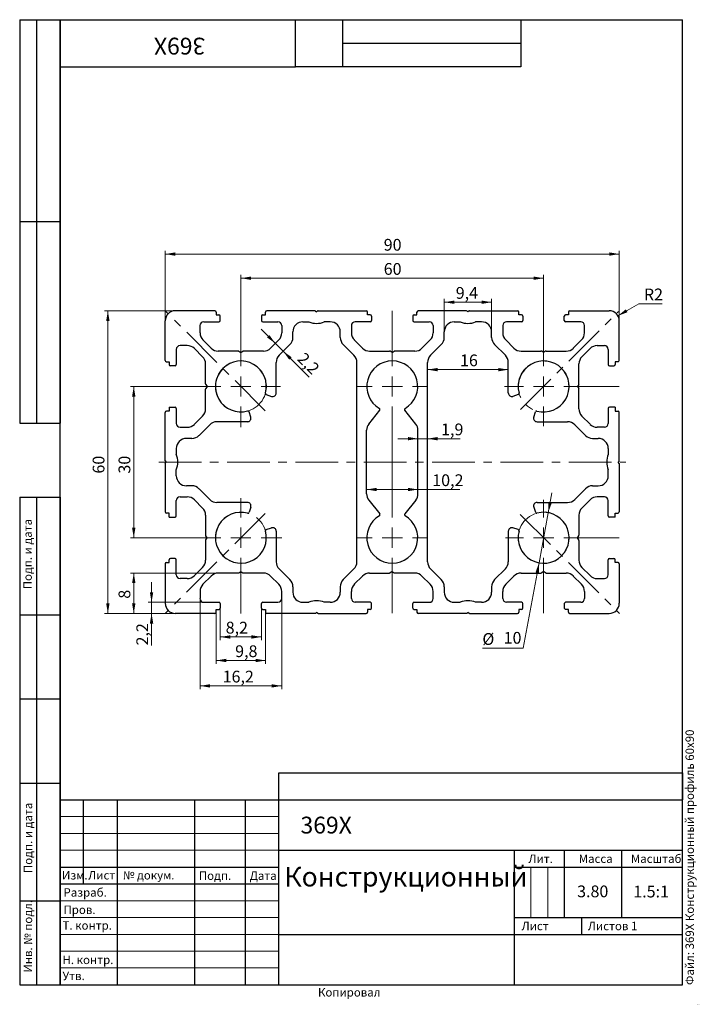
# Model space of a CAD drawing. Units: millimetres. Extents: x 8 to 210, y -1 to 292.
import ezdxf

# ---------------------------------------------------------------- set-up
doc = ezdxf.new("R2010")
doc.units = ezdxf.units.MM
doc.linetypes.add('CENTERX2', pattern=[20.32, 12.7, -2.54, 2.54, -2.54])
doc.styles.add('SLDTEXTSTYLE0', font='TXT', dxfattribs={"width": 0.7, "bigfont": 'bigfont'})
doc.styles.add('SLDTEXTSTYLE1', font='TXT', dxfattribs={"width": 0.7})
doc.dimstyles.new('SLDDIMSTYLE0', dxfattribs={"dimtxt": 3.5, "dimasz": 3, "dimexe": 0, "dimexo": 0.0625, "dimgap": 0.875, "dimtad": 0, "dimtih": 1, "dimtoh": 1, "dimdec": 0, "dimlfac": 0.666667, "dimrnd": 1e-09, "dimzin": 12, "dimdsep": 46, "dimtxsty": 'SLDTEXTSTYLE1', "dimsah": 1, "dimcen": 0, "dimadec": 0, "dimazin": 3, "dimtfac": 1, "dimtdec": 1, "dimtmove": 0, "dimatfit": 3, "dimfxl": 0, "dimfrac": 2, "dimtolj": 1, "dimtzin": 12, "dimarcsym": 0})
doc.dimstyles.new('SLDDIMSTYLE1', dxfattribs={"dimtxt": 3.5, "dimasz": 3, "dimexe": 0, "dimexo": 0.0625, "dimgap": 0.875, "dimtad": 2, "dimdec": 1, "dimlfac": 0.666667, "dimrnd": 1e-09, "dimzin": 12, "dimdsep": 46, "dimtxsty": 'SLDTEXTSTYLE1', "dimsah": 1, "dimcen": 0.09, "dimadec": 0, "dimazin": 3, "dimtfac": 1, "dimtdec": 1, "dimtofl": 0, "dimtmove": 0, "dimatfit": 3, "dimfxl": 0, "dimfrac": 2, "dimtolj": 1, "dimtzin": 12, "dimarcsym": 0})
doc.dimstyles.new('SLDDIMSTYLE2', dxfattribs={"dimtxt": 3.5, "dimasz": 3, "dimexe": 0, "dimexo": 0.0625, "dimgap": 0.875, "dimtad": 2, "dimdec": 1, "dimlfac": 0.666667, "dimrnd": 1e-09, "dimzin": 12, "dimdsep": 46, "dimtxsty": 'SLDTEXTSTYLE1', "dimsah": 1, "dimcen": 0.09, "dimadec": 0, "dimazin": 3, "dimtfac": 1, "dimtdec": 1, "dimtmove": 0, "dimatfit": 0, "dimfxl": 0, "dimfrac": 2, "dimtolj": 1, "dimtzin": 12, "dimarcsym": 0})
doc.dimstyles.new('SLDDIMSTYLE3', dxfattribs={"dimtxt": 3.5, "dimasz": 3, "dimexe": 0, "dimexo": 0.0625, "dimgap": 0.875, "dimtad": 0, "dimtih": 1, "dimtoh": 1, "dimdec": 1, "dimlfac": 0.666667, "dimrnd": 1e-09, "dimzin": 12, "dimdsep": 46, "dimtxsty": 'SLDTEXTSTYLE1', "dimsah": 1, "dimcen": 0, "dimadec": 0, "dimazin": 3, "dimtfac": 1, "dimtdec": 1, "dimtofl": 0, "dimtmove": 0, "dimatfit": 3, "dimfxl": 0, "dimfrac": 2, "dimtolj": 1, "dimtzin": 12, "dimarcsym": 0})

# ---------------------------------------------------------------- blocks, each defined once
blk = doc.blocks.new('SW_NOTE_0')
at = {"color": 0, "linetype": 'Continuous', "lineweight": 0, "insert": (32.47, 7.48), "char_height": 5.8208, "attachment_point": 2, "style": 'SLDTEXTSTYLE0'}
blk.add_mtext('Конструкционный', dxfattribs=at)
blk = doc.blocks.new('_D')
at = {"color": 7, "linetype": 'Continuous', "lineweight": 0}
for p, q in [((165.12, 145.39), (166.21, 151.29)), ((165.12, 145.39), (162.39, 130.49)), ((162.39, 130.49), (157.72, 105.07)), ((157.72, 105.07), (145.55, 105.07))]:
    blk.add_line(p, q, dxfattribs=at)
at = {"color": 7, "linetype": 'Continuous', "lineweight": 18}
for points in [[(165.12, 145.39), (166.16, 148.25), (165.17, 148.43)], [(162.39, 130.49), (161.35, 127.63), (162.34, 127.45)]]:
    blk.add_solid(points, dxfattribs=at)
at = {"color": 7, "linetype": 'Continuous', "lineweight": 18, "char_height": 3.5, "attachment_point": 1, "style": 'SLDTEXTSTYLE1'}
for s, insert in [('%%c', (145.55, 109.58)), ('10', (151.87, 109.93))]:
    blk.add_mtext(s, dxfattribs=dict(at, insert=insert))
blk = doc.blocks.new('_D_1')
at = {"color": 7, "linetype": 'Continuous', "lineweight": 0}
for p, q in [((51.26, 202.44), (51.26, 223.3)), ((186.26, 202.44), (186.26, 223.3)), ((51.26, 222.3), (186.26, 222.3))]:
    blk.add_line(p, q, dxfattribs=at)
at = {"color": 7, "linetype": 'Continuous', "lineweight": 18}
for points in [[(51.26, 222.3), (54.26, 221.8), (54.26, 222.8)], [(186.26, 222.3), (183.26, 222.8), (183.26, 221.8)]]:
    blk.add_solid(points, dxfattribs=at)
at = {"color": 7, "linetype": 'Continuous', "lineweight": 18, "insert": (116.22, 226.81), "char_height": 3.5, "attachment_point": 1, "style": 'SLDTEXTSTYLE1'}
blk.add_mtext('90', dxfattribs=at)
blk = doc.blocks.new('_D_2')
at = {"color": 7, "linetype": 'Continuous', "lineweight": 0}
for p, q in [((54.26, 205.44), (33.21, 205.44)), ((34.21, 205.44), (34.21, 115.44)), ((54.26, 115.44), (33.21, 115.44))]:
    blk.add_line(p, q, dxfattribs=at)
at = {"color": 7, "linetype": 'Continuous', "lineweight": 18}
for points in [[(34.21, 205.44), (33.71, 202.44), (34.71, 202.44)], [(34.21, 115.44), (34.71, 118.44), (33.71, 118.44)]]:
    blk.add_solid(points, dxfattribs=at)
at = {"color": 7, "linetype": 'Continuous', "lineweight": 18, "insert": (29.7, 157.02), "char_height": 3.5, "attachment_point": 1, "rotation": 90, "style": 'SLDTEXTSTYLE1'}
blk.add_mtext('60', dxfattribs=at)
blk = doc.blocks.new('_D_3')
at = {"color": 7, "linetype": 'Continuous', "lineweight": 0}
for p, q in [((126.41, 167.4), (120.41, 167.4)), ((126.41, 167.4), (129.26, 167.4)), ((129.26, 167.4), (138.9, 167.4))]:
    blk.add_line(p, q, dxfattribs=at)
at = {"color": 7, "linetype": 'Continuous', "lineweight": 18}
for points in [[(126.41, 167.4), (123.41, 167.9), (123.41, 166.9)], [(129.26, 167.4), (132.26, 166.9), (132.26, 167.9)]]:
    blk.add_solid(points, dxfattribs=at)
at = {"color": 7, "linetype": 'Continuous', "lineweight": 18, "insert": (133.28, 171.91), "char_height": 3.5, "attachment_point": 1, "style": 'SLDTEXTSTYLE1'}
blk.add_mtext('1,9', dxfattribs=at)
blk = doc.blocks.new('_D_4')
at = {"color": 7, "linetype": 'Continuous', "lineweight": 0}
for p, q in [((134.21, 199.14), (134.21, 208.98)), ((134.21, 207.98), (148.31, 207.98)), ((148.31, 199.14), (148.31, 208.98))]:
    blk.add_line(p, q, dxfattribs=at)
at = {"color": 7, "linetype": 'Continuous', "lineweight": 18}
for points in [[(134.21, 207.98), (137.21, 207.48), (137.21, 208.48)], [(148.31, 207.98), (145.31, 208.48), (145.31, 207.48)]]:
    blk.add_solid(points, dxfattribs=at)
at = {"color": 7, "linetype": 'Continuous', "lineweight": 18, "insert": (137.63, 212.49), "char_height": 3.5, "attachment_point": 1, "style": 'SLDTEXTSTYLE1'}
blk.add_mtext('9,4', dxfattribs=at)
blk = doc.blocks.new('_D_5')
at = {"color": 7, "linetype": 'Continuous', "lineweight": 0}
for p, q in [((67.04, 127.44), (40.91, 127.44)), ((41.91, 115.44), (41.91, 127.44)), ((54.26, 115.44), (40.91, 115.44))]:
    blk.add_line(p, q, dxfattribs=at)
at = {"color": 7, "linetype": 'Continuous', "lineweight": 18}
for points in [[(41.91, 127.44), (41.41, 124.44), (42.41, 124.44)], [(41.91, 115.44), (42.41, 118.44), (41.41, 118.44)]]:
    blk.add_solid(points, dxfattribs=at)
at = {"color": 7, "linetype": 'Continuous', "lineweight": 18, "insert": (37.39, 119.82), "char_height": 3.5, "attachment_point": 1, "rotation": 90, "style": 'SLDTEXTSTYLE1'}
blk.add_mtext('8', dxfattribs=at)
blk = doc.blocks.new('_D_6')
at = {"color": 7, "linetype": 'Continuous', "lineweight": 0}
for p, q in [((47.2, 118.74), (47.2, 124.74)), ((62.73, 118.74), (46.2, 118.74)), ((47.2, 115.44), (47.2, 118.74)), ((54.26, 115.44), (46.2, 115.44)), ((47.2, 115.44), (47.2, 105.91))]:
    blk.add_line(p, q, dxfattribs=at)
at = {"color": 7, "linetype": 'Continuous', "lineweight": 18}
for points in [[(47.2, 118.74), (47.7, 121.74), (46.7, 121.74)], [(47.2, 115.44), (46.7, 112.44), (47.7, 112.44)]]:
    blk.add_solid(points, dxfattribs=at)
at = {"color": 7, "linetype": 'Continuous', "lineweight": 18, "insert": (42.69, 105.91), "char_height": 3.5, "attachment_point": 1, "rotation": 90, "style": 'SLDTEXTSTYLE1'}
blk.add_mtext('2,2', dxfattribs=at)
blk = doc.blocks.new('_D_7')
at = {"color": 7, "linetype": 'Continuous', "lineweight": 0}
for p, q in [((61.61, 119.87), (61.61, 92.89)), ((85.91, 119.87), (85.91, 92.89)), ((61.61, 93.89), (85.91, 93.89))]:
    blk.add_line(p, q, dxfattribs=at)
at = {"color": 7, "linetype": 'Continuous', "lineweight": 18}
for points in [[(61.61, 93.89), (64.61, 93.39), (64.61, 94.39)], [(85.91, 93.89), (82.91, 94.39), (82.91, 93.39)]]:
    blk.add_solid(points, dxfattribs=at)
at = {"color": 7, "linetype": 'Continuous', "lineweight": 18, "insert": (68.34, 98.4), "char_height": 3.5, "attachment_point": 1, "style": 'SLDTEXTSTYLE1'}
blk.add_mtext('16,2', dxfattribs=at)
blk = doc.blocks.new('_D_8')
at = {"color": 7, "linetype": 'Continuous', "lineweight": 0}
for p, q in [((66.41, 115.82), (66.41, 100.44)), ((81.11, 115.82), (81.11, 100.44)), ((66.41, 101.44), (81.11, 101.44))]:
    blk.add_line(p, q, dxfattribs=at)
at = {"color": 7, "linetype": 'Continuous', "lineweight": 18}
for points in [[(66.41, 101.44), (69.41, 100.94), (69.41, 101.94)], [(81.11, 101.44), (78.11, 101.94), (78.11, 100.94)]]:
    blk.add_solid(points, dxfattribs=at)
at = {"color": 7, "linetype": 'Continuous', "lineweight": 18, "insert": (72.05, 105.95), "char_height": 3.5, "attachment_point": 1, "style": 'SLDTEXTSTYLE1'}
blk.add_mtext('9,8', dxfattribs=at)
blk = doc.blocks.new('_D_9')
at = {"color": 7, "linetype": 'Continuous', "lineweight": 0}
for p, q in [((67.61, 117.02), (67.61, 107.44)), ((79.91, 117.02), (79.91, 107.44)), ((67.61, 108.44), (79.91, 108.44))]:
    blk.add_line(p, q, dxfattribs=at)
at = {"color": 7, "linetype": 'Continuous', "lineweight": 18}
for points in [[(67.61, 108.44), (70.61, 107.94), (70.61, 108.94)], [(79.91, 108.44), (76.91, 108.94), (76.91, 107.94)]]:
    blk.add_solid(points, dxfattribs=at)
at = {"color": 7, "linetype": 'Continuous', "lineweight": 18, "insert": (69.24, 112.95), "char_height": 3.5, "attachment_point": 1, "style": 'SLDTEXTSTYLE1'}
blk.add_mtext('8,2', dxfattribs=at)
blk = doc.blocks.new('_D_10')
at = {"color": 7, "linetype": 'Continuous', "lineweight": 0}
for p, q in [((84.01, 195.74), (79.76, 199.98)), ((84.01, 195.74), (86.34, 193.4)), ((86.34, 193.4), (94.06, 185.69))]:
    blk.add_line(p, q, dxfattribs=at)
at = {"color": 7, "linetype": 'Continuous', "lineweight": 18}
for points in [[(84.01, 195.74), (82.24, 198.21), (81.53, 197.51)], [(86.34, 193.4), (88.11, 190.93), (88.82, 191.64)]]:
    blk.add_solid(points, dxfattribs=at)
at = {"color": 7, "linetype": 'Continuous', "lineweight": 18, "insert": (92.76, 193.36), "char_height": 3.5, "attachment_point": 1, "rotation": 315, "style": 'SLDTEXTSTYLE1'}
blk.add_mtext('2,2', dxfattribs=at)
blk = doc.blocks.new('_D_11')
at = {"color": 7, "linetype": 'Continuous', "lineweight": 0}
for p, q in [((185.85, 203.94), (192.07, 207.53)), ((192.07, 207.53), (199.01, 207.53))]:
    blk.add_line(p, q, dxfattribs=at)
at = {"color": 7, "linetype": 'Continuous', "lineweight": 18}
blk.add_solid([(185.85, 203.94), (188.7, 205.01), (188.2, 205.87)], dxfattribs=at)
at = {"color": 7, "linetype": 'Continuous', "lineweight": 18, "insert": (193.57, 212.04), "char_height": 3.5, "attachment_point": 1, "style": 'SLDTEXTSTYLE1'}
blk.add_mtext('R2', dxfattribs=at)
blk = doc.blocks.new('_D_12')
at = {"color": 7, "linetype": 'Continuous', "lineweight": 0}
blk.add_line((129.26, 187.93), (153.26, 187.93), dxfattribs=at)
at = {"color": 7, "linetype": 'Continuous', "lineweight": 18}
for points in [[(129.26, 187.93), (132.26, 187.43), (132.26, 188.43)], [(153.26, 187.93), (150.26, 188.43), (150.26, 187.43)]]:
    blk.add_solid(points, dxfattribs=at)
at = {"color": 7, "linetype": 'Continuous', "lineweight": 18, "insert": (138.91, 192.44), "char_height": 3.5, "attachment_point": 1, "style": 'SLDTEXTSTYLE1'}
blk.add_mtext('16', dxfattribs=at)
blk = doc.blocks.new('_D_13')
at = {"color": 7, "linetype": 'Continuous', "lineweight": 0}
for p, q in [((111.11, 152.29), (126.41, 152.29)), ((126.41, 152.29), (138.8, 152.29))]:
    blk.add_line(p, q, dxfattribs=at)
at = {"color": 7, "linetype": 'Continuous', "lineweight": 18}
for points in [[(111.11, 152.29), (114.11, 151.79), (114.11, 152.79)], [(126.41, 152.29), (123.41, 152.79), (123.41, 151.79)]]:
    blk.add_solid(points, dxfattribs=at)
at = {"color": 7, "linetype": 'Continuous', "lineweight": 18, "insert": (130.65, 156.8), "char_height": 3.5, "attachment_point": 1, "style": 'SLDTEXTSTYLE1'}
blk.add_mtext('10,2', dxfattribs=at)
blk = doc.blocks.new('_D_14')
at = {"color": 7, "linetype": 'Continuous', "lineweight": 0}
for p, q in [((51.01, 182.94), (40.91, 182.94)), ((41.91, 137.94), (41.91, 182.94)), ((51.06, 137.94), (40.91, 137.94))]:
    blk.add_line(p, q, dxfattribs=at)
at = {"color": 7, "linetype": 'Continuous', "lineweight": 18}
for points in [[(41.91, 182.94), (41.41, 179.94), (42.41, 179.94)], [(41.91, 137.94), (42.41, 140.94), (41.41, 140.94)]]:
    blk.add_solid(points, dxfattribs=at)
at = {"color": 7, "linetype": 'Continuous', "lineweight": 18, "insert": (37.39, 157.02), "char_height": 3.5, "attachment_point": 1, "rotation": 90, "style": 'SLDTEXTSTYLE1'}
blk.add_mtext('30', dxfattribs=at)
blk = doc.blocks.new('_D_15')
at = {"color": 7, "linetype": 'Continuous', "lineweight": 0}
for p, q in [((73.76, 205.49), (73.76, 216.12)), ((73.76, 215.12), (163.76, 215.12)), ((163.76, 205.43), (163.76, 216.12))]:
    blk.add_line(p, q, dxfattribs=at)
at = {"color": 7, "linetype": 'Continuous', "lineweight": 18}
for points in [[(73.76, 215.12), (76.76, 214.62), (76.76, 215.62)], [(163.76, 215.12), (160.76, 215.62), (160.76, 214.62)]]:
    blk.add_solid(points, dxfattribs=at)
at = {"color": 7, "linetype": 'Continuous', "lineweight": 18, "insert": (116.22, 219.63), "char_height": 3.5, "attachment_point": 1, "style": 'SLDTEXTSTYLE1'}
blk.add_mtext('60', dxfattribs=at)
blk = doc.blocks.new('SW_CENTERMARKSYMBOL_0')
at = {"color": 0, "linetype": 'Continuous', "lineweight": 18}
for p, q in [((0, 6), (0, 22.49)), ((0, 0), (0, 3)), ((-6, 0), (-11.67, 0)), ((0, 0), (-3, 0)), ((0, 0), (0, -3)), ((0, 0), (3, 0)), ((6, 0), (22.5, 0)), ((0, -6), (0, -11.8))]:
    blk.add_line(p, q, dxfattribs=at)
blk = doc.blocks.new('SW_CENTERMARKSYMBOL_1')
at = {"color": 0, "linetype": 'Continuous', "lineweight": 18}
for p, q in [((0, 6), (0, 11.32)), ((0, 0), (0, 3)), ((-6, 0), (-11.35, 0)), ((0, 0), (-3, 0)), ((0, 0), (0, -3)), ((0, 0), (3, 0)), ((6, 0), (22.5, 0)), ((0, -6), (0, -22.47))]:
    blk.add_line(p, q, dxfattribs=at)
blk = doc.blocks.new('SW_CENTERMARKSYMBOL_2')
at = {"color": 0, "linetype": 'Continuous', "lineweight": 18}
for p, q in [((0, 6), (0, 22.55)), ((0, 0), (0, 3)), ((-6, 0), (-22.75, 0)), ((0, 0), (-3, 0)), ((0, 0), (0, -3)), ((0, 0), (3, 0)), ((6, 0), (11.8, 0)), ((0, -6), (0, -12.16))]:
    blk.add_line(p, q, dxfattribs=at)
blk = doc.blocks.new('SW_CENTERMARKSYMBOL_3')
at = {"color": 0, "linetype": 'Continuous', "lineweight": 18}
for p, q in [((0, 6), (0, 11.76)), ((0, 0), (0, 3)), ((-6, 0), (-22.69, 0)), ((0, 0), (-3, 0)), ((0, 0), (0, -3)), ((0, 0), (3, 0)), ((6, 0), (12.14, 0)), ((0, -6), (0, -22.51))]:
    blk.add_line(p, q, dxfattribs=at)
blk = doc.blocks.new('SW_CENTERMARKSYMBOL_4')
at = {"color": 0, "linetype": 'Continuous', "lineweight": 18}
for p, q in [((0, 6), (0, 22.51)), ((0, 0), (0, 3)), ((-6, 0), (-10.57, 0)), ((0, 0), (-3, 0)), ((0, 0), (0, -3)), ((0, 0), (3, 0)), ((6, 0), (10.57, 0)), ((0, -6), (0, -22.26))]:
    blk.add_line(p, q, dxfattribs=at)
blk = doc.blocks.new('SW_CENTERMARKSYMBOL_5')
at = {"color": 0, "linetype": 'Continuous', "lineweight": 18}
for p, q in [((0, 6), (0, 24.92)), ((0, 0), (0, 3)), ((-6, 0), (-10.57, 0)), ((0, 0), (-3, 0)), ((0, 0), (0, -3)), ((0, 0), (3, 0)), ((6, 0), (10.57, 0)), ((0, -6), (0, -22.44))]:
    blk.add_line(p, q, dxfattribs=at)

msp = doc.modelspace()

# ---------------------------------------------------------------- linework, layer by layer
at = {"color": 7, "linetype": 'Continuous', "lineweight": 25}
for p, q in [((8, 292), (20, 292)), ((8, 292), (8, 172)), ((13, 292), (13, 172)), ((20, 5), (20, 292)), ((20, 292), (205, 292)), ((20, 278), (20, 292)), ((20, 292), (90, 292)), ((20, 292), (20, 172)), ((90, 278), (90, 292)), ((90, 292), (157, 292)), ((104, 292), (104, 278)), ((157, 292), (157, 278)), ((205, 5), (205, 292)), ((104, 285), (157, 285)), ((20, 278), (90, 278)), ((157, 278), (90, 278)), ((8, 232), (20, 232)), ((66.03, 205.44), (54.26, 205.44)), ((66.41, 205.07), (66.41, 204.24)), ((81.11, 204.24), (81.11, 205.07)), ((95.75, 205.44), (81.48, 205.44)), ((95.98, 205.36), (96.26, 205.14)), ((96.53, 205.36), (96.26, 205.14)), ((96.76, 205.44), (111.03, 205.44)), ((111.41, 204.24), (111.41, 205.07)), ((126.11, 204.24), (126.11, 205.07)), ((140.75, 205.44), (126.48, 205.44)), ((140.98, 205.36), (141.26, 205.14)), ((141.53, 205.36), (141.26, 205.14)), ((141.76, 205.44), (156.03, 205.44)), ((156.41, 204.24), (156.41, 205.07)), ((171.11, 205.07), (171.11, 204.24)), ((171.48, 205.44), (183.26, 205.44)), ((51.26, 190.67), (51.26, 202.44)), ((62.73, 202.14), (67.23, 202.14)), ((66.41, 204.24), (67.23, 204.24)), ((67.61, 202.52), (67.61, 203.87)), ((79.91, 203.87), (79.91, 202.52)), ((80.28, 204.24), (81.11, 204.24)), ((80.28, 202.14), (84.78, 202.14)), ((92.21, 202.14), (93.98, 202.14)), ((100.31, 202.14), (98.54, 202.14)), ((112.23, 202.14), (107.73, 202.14)), ((112.23, 204.24), (111.41, 204.24)), ((112.61, 203.87), (112.61, 202.52)), ((124.91, 203.87), (124.91, 202.52)), ((125.28, 204.24), (126.11, 204.24)), ((125.28, 202.14), (129.78, 202.14)), ((137.21, 202.14), (138.98, 202.14)), ((145.31, 202.14), (143.54, 202.14)), ((157.23, 202.14), (152.73, 202.14)), ((157.23, 204.24), (156.41, 204.24)), ((157.61, 203.87), (157.61, 202.52)), ((169.91, 202.52), (169.91, 203.87)), ((171.11, 204.24), (170.28, 204.24)), ((174.78, 202.14), (170.28, 202.14)), ((186.26, 190.67), (186.26, 202.44)), ((61.61, 198.88), (61.61, 201.02)), ((85.91, 201.02), (85.91, 198.88)), ((89.21, 197.51), (89.21, 199.14)), ((103.31, 197.51), (103.31, 199.14)), ((106.61, 201.02), (106.61, 198.88)), ((130.91, 201.02), (130.91, 198.88)), ((134.21, 197.51), (134.21, 199.14)), ((148.31, 197.51), (148.31, 199.14)), ((151.61, 201.02), (151.61, 198.88)), ((175.91, 198.88), (175.91, 201.02)), ((64.92, 194.32), (62.48, 196.76)), ((85.03, 196.76), (82.59, 194.32)), ((107.48, 196.76), (109.92, 194.32)), ((130.03, 196.76), (127.59, 194.32)), ((152.48, 196.76), (154.92, 194.32)), ((172.59, 194.32), (175.03, 196.76)), ((54.56, 193.97), (54.56, 189.47)), ((57.82, 195.09), (55.68, 195.09)), ((62.38, 191.77), (59.94, 194.21)), ((72.97, 193.44), (67.04, 193.44)), ((73.18, 193.38), (73.76, 192.99)), ((73.76, 192.99), (74.34, 193.38)), ((80.47, 193.44), (74.54, 193.44)), ((85.13, 192.2), (88.33, 195.39)), ((107.38, 192.2), (104.18, 195.39)), ((112.04, 193.44), (117.97, 193.44)), ((118.76, 192.99), (118.18, 193.38)), ((118.76, 192.99), (119.34, 193.38)), ((125.47, 193.44), (119.54, 193.44)), ((130.13, 192.2), (133.33, 195.39)), ((152.38, 192.2), (149.18, 195.39)), ((157.04, 193.44), (162.97, 193.44)), ((163.76, 192.99), (163.18, 193.38)), ((164.34, 193.38), (163.76, 192.99)), ((164.54, 193.44), (170.47, 193.44)), ((175.13, 191.77), (177.57, 194.21)), ((179.69, 195.09), (181.83, 195.09)), ((182.96, 193.97), (182.96, 189.47)), ((51.63, 190.29), (52.46, 190.29)), ((52.46, 190.29), (52.46, 189.47)), ((54.18, 189.09), (52.83, 189.09)), ((63.26, 183.73), (63.26, 189.65)), ((84.26, 180.99), (84.26, 190.08)), ((108.26, 130.8), (108.26, 190.08)), ((129.26, 130.8), (129.26, 190.08)), ((153.26, 180.99), (153.26, 190.08)), ((174.26, 183.73), (174.26, 189.65)), ((183.33, 189.09), (184.68, 189.09)), ((185.88, 190.29), (185.06, 190.29)), ((185.06, 190.29), (185.06, 189.47)), ((63.26, 176.23), (63.26, 182.15)), ((63.32, 183.52), (63.71, 182.94)), ((63.71, 182.94), (63.32, 182.36)), ((174.19, 183.52), (173.81, 182.94)), ((173.81, 182.94), (174.19, 182.36)), ((174.26, 176.23), (174.26, 182.15)), ((81.31, 180.5), (82.88, 179.99)), ((156.2, 180.5), (154.63, 179.99)), ((52.46, 176.79), (52.46, 175.59)), ((52.46, 176.79), (54.18, 176.79)), ((54.56, 176.42), (54.56, 171.92)), ((111.76, 171.76), (115.03, 175.85)), ((125.75, 171.76), (122.48, 175.85)), ((182.96, 176.42), (182.96, 171.92)), ((185.06, 176.79), (183.33, 176.79)), ((185.06, 176.79), (185.06, 175.59)), ((51.26, 160.82), (51.26, 175.22)), ((52.46, 175.59), (51.63, 175.59)), ((59.94, 171.67), (62.38, 174.11)), ((76.7, 173.81), (76.2, 175.38)), ((160.81, 173.81), (161.31, 175.38)), ((177.57, 171.67), (175.13, 174.11)), ((185.06, 175.59), (185.88, 175.59)), ((186.26, 160.82), (186.26, 175.22)), ((8, 172), (20, 172)), ((55.68, 170.79), (57.82, 170.79)), ((64.5, 171.56), (61.31, 168.37)), ((75.71, 172.44), (66.62, 172.44)), ((111.11, 150.99), (111.11, 169.89)), ((126.41, 150.99), (126.41, 169.89)), ((161.81, 172.44), (170.89, 172.44)), ((173.01, 171.56), (176.21, 168.37)), ((181.83, 170.79), (179.69, 170.79)), ((59.18, 167.49), (57.56, 167.49)), ((178.33, 167.49), (179.96, 167.49)), ((54.56, 164.49), (54.56, 162.72)), ((182.96, 164.49), (182.96, 162.72)), ((51.26, 160.82), (51.56, 160.44)), ((51.26, 160.07), (51.56, 160.44)), ((51.26, 160.07), (51.26, 145.67)), ((54.56, 156.39), (54.56, 158.16)), ((182.96, 156.39), (182.96, 158.16)), ((186.26, 160.82), (185.96, 160.44)), ((186.26, 160.07), (185.96, 160.44)), ((186.26, 160.07), (186.26, 145.67)), ((59.18, 153.39), (57.56, 153.39)), ((64.5, 149.32), (61.31, 152.51)), ((173.01, 149.32), (176.21, 152.51)), ((178.33, 153.39), (179.96, 153.39)), ((8, 150), (20, 150)), ((8, 150), (8, 5)), ((13, 150), (13, 5)), ((20, 150), (20, 5)), ((55.68, 150.09), (57.82, 150.09)), ((181.83, 150.09), (179.69, 150.09)), ((54.56, 144.47), (54.56, 148.97)), ((59.94, 149.21), (62.38, 146.77)), ((75.71, 148.44), (66.62, 148.44)), ((76.7, 147.07), (76.2, 145.5)), ((111.76, 149.12), (115.03, 145.03)), ((125.75, 149.12), (122.48, 145.03)), ((160.81, 147.07), (161.31, 145.5)), ((161.81, 148.44), (170.89, 148.44)), ((177.57, 149.21), (175.13, 146.77)), ((182.96, 144.47), (182.96, 148.97)), ((52.46, 145.29), (51.63, 145.29)), ((52.46, 144.09), (52.46, 145.29)), ((52.46, 144.09), (54.18, 144.09)), ((63.26, 144.65), (63.26, 138.73)), ((174.26, 144.65), (174.26, 138.73)), ((185.06, 144.09), (183.33, 144.09)), ((185.06, 145.29), (185.88, 145.29)), ((185.06, 144.09), (185.06, 145.29)), ((81.31, 140.38), (82.88, 140.89)), ((156.2, 140.38), (154.63, 140.89)), ((63.71, 137.94), (63.32, 138.52)), ((63.32, 137.36), (63.71, 137.94)), ((84.26, 139.89), (84.26, 130.8)), ((153.26, 139.89), (153.26, 130.8)), ((173.81, 137.94), (174.19, 138.52)), ((174.19, 137.36), (173.81, 137.94)), ((63.26, 137.15), (63.26, 131.23)), ((174.26, 137.15), (174.26, 131.23)), ((54.18, 131.79), (52.83, 131.79)), ((183.33, 131.79), (184.68, 131.79)), ((51.26, 130.22), (51.26, 118.44)), ((51.63, 130.59), (52.46, 130.59)), ((52.46, 130.59), (52.46, 131.42)), ((54.56, 126.92), (54.56, 131.42)), ((62.38, 129.11), (59.94, 126.67)), ((175.13, 129.11), (177.57, 126.67)), ((182.96, 126.92), (182.96, 131.42)), ((185.06, 130.59), (185.06, 131.42)), ((185.88, 130.59), (185.06, 130.59)), ((186.26, 130.22), (186.26, 118.44)), ((64.92, 126.56), (62.48, 124.12)), ((72.97, 127.44), (67.04, 127.44)), ((73.18, 127.5), (73.76, 127.89)), ((73.76, 127.89), (74.34, 127.5)), ((80.47, 127.44), (74.54, 127.44)), ((85.03, 124.12), (82.59, 126.56)), ((85.13, 128.68), (88.33, 125.49)), ((107.38, 128.68), (104.18, 125.49)), ((107.48, 124.12), (109.92, 126.56)), ((112.04, 127.44), (117.97, 127.44)), ((118.76, 127.89), (118.18, 127.5)), ((118.76, 127.89), (119.34, 127.5)), ((125.47, 127.44), (119.54, 127.44)), ((130.03, 124.12), (127.59, 126.56)), ((130.13, 128.68), (133.33, 125.49)), ((152.38, 128.68), (149.18, 125.49)), ((152.48, 124.12), (154.92, 126.56)), ((157.04, 127.44), (162.97, 127.44)), ((163.76, 127.89), (163.18, 127.5)), ((164.34, 127.5), (163.76, 127.89)), ((164.54, 127.44), (170.47, 127.44)), ((172.59, 126.56), (175.03, 124.12)), ((57.82, 125.79), (55.68, 125.79)), ((89.21, 123.37), (89.21, 121.74)), ((103.31, 123.37), (103.31, 121.74)), ((134.21, 123.37), (134.21, 121.74)), ((148.31, 123.37), (148.31, 121.74)), ((179.69, 125.79), (181.83, 125.79)), ((61.61, 122), (61.61, 119.87)), ((85.91, 119.87), (85.91, 122)), ((106.61, 119.87), (106.61, 122)), ((130.91, 119.87), (130.91, 122)), ((151.61, 119.87), (151.61, 122)), ((175.91, 122), (175.91, 119.87)), ((62.73, 118.74), (67.23, 118.74)), ((67.61, 118.37), (67.61, 117.02)), ((79.91, 117.02), (79.91, 118.37)), ((80.28, 118.74), (84.78, 118.74)), ((92.21, 118.74), (93.98, 118.74)), ((100.31, 118.74), (98.54, 118.74)), ((112.23, 118.74), (107.73, 118.74)), ((112.61, 117.02), (112.61, 118.37)), ((124.91, 117.02), (124.91, 118.37)), ((125.28, 118.74), (129.78, 118.74)), ((137.21, 118.74), (138.98, 118.74)), ((145.31, 118.74), (143.54, 118.74)), ((157.23, 118.74), (152.73, 118.74)), ((157.61, 117.02), (157.61, 118.37)), ((169.91, 118.37), (169.91, 117.02)), ((174.78, 118.74), (170.28, 118.74)), ((8, 115), (20, 115)), ((66.03, 115.44), (54.26, 115.44)), ((66.41, 116.64), (67.23, 116.64)), ((66.41, 115.82), (66.41, 116.64)), ((80.28, 116.64), (81.11, 116.64)), ((81.11, 116.64), (81.11, 115.82)), ((95.75, 115.44), (81.48, 115.44)), ((95.98, 115.52), (96.26, 115.74)), ((96.53, 115.52), (96.26, 115.74)), ((96.76, 115.44), (111.03, 115.44)), ((112.23, 116.64), (111.41, 116.64)), ((111.41, 116.64), (111.41, 115.82)), ((125.28, 116.64), (126.11, 116.64)), ((126.11, 116.64), (126.11, 115.82)), ((140.75, 115.44), (126.48, 115.44)), ((140.98, 115.52), (141.26, 115.74)), ((141.53, 115.52), (141.26, 115.74)), ((141.76, 115.44), (156.03, 115.44)), ((157.23, 116.64), (156.41, 116.64)), ((156.41, 116.64), (156.41, 115.82)), ((171.11, 116.64), (170.28, 116.64)), ((171.11, 115.82), (171.11, 116.64)), ((171.48, 115.44), (183.26, 115.44)), ((8, 90), (20, 90)), ((85, 60), (85, 68)), ((85, 68), (205, 68)), ((205, 68), (205, 60)), ((8, 65), (20, 65)), ((20, 5), (20, 60)), ((20, 60), (205, 60)), ((27, 35), (27, 60)), ((37, 60), (37, 5)), ((60, 60), (60, 5)), ((75, 60), (75, 5)), ((85, 5), (85, 60)), ((205, 5), (205, 60)), ((85, 45), (205, 45)), ((155, 45), (155, 5)), ((170, 25), (170, 45)), ((187, 25), (187, 45)), ((20, 40), (85, 40)), ((155, 40), (205, 40)), ((20, 35), (85, 35)), ((8, 30), (20, 30)), ((155, 25), (205, 25)), ((175, 25), (175, 20)), ((85, 20), (205, 20)), ((8, 5), (20, 5)), ((20, 5), (205, 5)), ((20, 5), (205, 5))]:
    msp.add_line(p, q, dxfattribs=at)
at = {"color": 7, "linetype": 'CENTERX2', "lineweight": 18}
for p, q in [((80.99, 175.71), (51.35, 205.35)), ((156.91, 176.1), (186.03, 205.21)), ((49.32, 160.44), (188.2, 160.44)), ((80.97, 145.15), (51.34, 115.52)), ((156.79, 144.9), (186.29, 115.41))]:
    msp.add_line(p, q, dxfattribs=at)
at = {"color": 7, "linetype": 'Continuous', "lineweight": 18}
for p, q in [((20, 55), (85, 55)), ((20, 50), (85, 50)), ((20, 45), (85, 45)), ((160, 40), (160, 25)), ((165, 40), (165, 25)), ((20, 30), (85, 30)), ((20, 25), (85, 25)), ((20, 20), (85, 20)), ((20, 15), (85, 15)), ((20, 10), (85, 10))]:
    msp.add_line(p, q, dxfattribs=at)
at = {"color": 7, "linetype": 'CENTERX2', "lineweight": 18}
for centre, radius in [((73.76, 182.94), 7.58), ((163.76, 182.94), 7.57), ((73.76, 137.94), 7.57), ((73.76, 137.94), 7.57), ((163.76, 137.94), 7.57)]:
    msp.add_circle(centre, radius, dxfattribs=at)
at = {"color": 7, "linetype": 'Continuous', "lineweight": 25}
for centre, radius, start, end in [((54.26, 202.44), 3, 90, 180), ((66.03, 205.07), 0.375, 0, 90), ((81.48, 205.07), 0.375, 90, 180), ((95.75, 205.07), 0.375, 51.3402, 90), ((96.76, 205.07), 0.375, 90, 128.6598), ((111.03, 205.07), 0.375, 0, 90), ((126.48, 205.07), 0.375, 90, 180), ((140.75, 205.07), 0.375, 51.3402, 90), ((141.76, 205.07), 0.375, 90, 128.6598), ((156.03, 205.07), 0.375, 0, 90), ((171.48, 205.07), 0.375, 90, 180), ((183.26, 202.44), 3, 360, 90), ((62.73, 201.02), 1.13, 90, 180), ((67.23, 203.87), 0.375, 0, 90), ((67.23, 202.52), 0.375, 270, 0), ((80.28, 203.87), 0.375, 90, 180), ((80.28, 202.52), 0.375, 180, 270), ((84.78, 201.02), 1.13, 0, 90), ((92.21, 199.14), 3, 90, 180), ((96.26, 207.69), 6, 247.6684, 292.3316), ((100.31, 199.14), 3, 0, 90), ((107.73, 201.02), 1.13, 90, 180), ((112.23, 203.87), 0.375, 0, 90), ((112.23, 202.52), 0.375, 270, 0), ((125.28, 203.87), 0.375, 90, 180), ((125.28, 202.52), 0.375, 180, 270), ((129.78, 201.02), 1.12, 360, 90), ((137.21, 199.14), 3, 90, 180), ((141.26, 207.69), 6, 247.6684, 292.3316), ((145.31, 199.14), 3, 360, 90), ((152.73, 201.02), 1.13, 90, 180), ((157.23, 203.87), 0.375, 0, 90), ((157.23, 202.52), 0.375, 270, 0), ((170.28, 203.87), 0.375, 90, 180), ((170.28, 202.52), 0.375, 180, 270), ((174.78, 201.02), 1.13, 360, 90), ((64.61, 198.88), 3, 180, 225), ((82.91, 198.88), 3, 315, 0), ((86.21, 197.51), 3, 315, 0), ((106.31, 197.51), 3, 180, 225), ((109.61, 198.88), 3, 180, 225), ((127.91, 198.88), 3, 315, 360), ((131.21, 197.51), 3, 315, 360), ((151.31, 197.51), 3, 180, 225), ((154.61, 198.88), 3, 180, 225), ((172.91, 198.88), 3, 315, 360), ((55.68, 193.97), 1.12, 90, 180), ((57.82, 192.09), 3, 45, 90), ((67.04, 196.44), 3, 225, 270), ((72.97, 193.07), 0.375, 56.3099, 90), ((74.54, 193.07), 0.375, 90, 123.6901), ((80.47, 196.44), 3, 270, 315), ((112.04, 196.44), 3, 225, 270), ((117.97, 193.07), 0.375, 56.3099, 90), ((119.54, 193.07), 0.375, 90, 123.6901), ((125.47, 196.44), 3, 270, 315), ((157.04, 196.44), 3, 225, 270), ((162.97, 193.07), 0.375, 56.3099, 90), ((164.54, 193.07), 0.375, 90, 123.6901), ((170.47, 196.44), 3, 270, 315), ((179.69, 192.09), 3, 90, 135), ((181.83, 193.97), 1.12, 360, 90), ((51.63, 190.67), 0.375, 180, 270), ((60.26, 189.65), 3, 0, 45), ((73.76, 182.94), 7.57, 344.7972, 285.2028), ((87.26, 190.08), 3, 135, 180), ((105.26, 190.08), 3, 0, 45), ((118.76, 182.94), 7.57, 300.3859, 239.6141), ((132.26, 190.08), 3, 135, 180), ((150.26, 190.08), 3, 360, 45), ((163.76, 182.94), 7.58, 254.7972, 195.2028), ((177.26, 189.65), 3, 135, 180), ((185.88, 190.67), 0.375, 270, 0), ((52.83, 189.47), 0.375, 180, 270), ((54.18, 189.47), 0.375, 270, 0), ((183.33, 189.47), 0.375, 180, 270), ((184.68, 189.47), 0.375, 270, 0), ((63.63, 183.73), 0.375, 180, 213.6901), ((63.63, 182.15), 0.375, 146.3099, 180), ((173.88, 183.73), 0.375, 326.3099, 0), ((173.88, 182.15), 0.375, 0, 33.6901), ((81.43, 180.86), 0.375, 164.7972, 252.0936), ((83.21, 180.99), 1.05, 252.0936, 0), ((154.31, 180.99), 1.05, 180, 287.9064), ((156.08, 180.86), 0.375, 287.9064, 15.2028), ((54.18, 176.42), 0.375, 0, 90), ((60.26, 176.23), 3, 315, 0), ((114.73, 176.08), 0.375, 321.3735, 59.6141), ((122.78, 176.08), 0.375, 120.3859, 218.6265), ((177.26, 176.23), 3, 180, 225), ((183.33, 176.42), 0.375, 90, 180), ((51.63, 175.22), 0.375, 90, 180), ((75.71, 173.49), 1.05, 270, 17.9064), ((75.84, 175.27), 0.375, 17.9064, 105.2028), ((161.81, 173.49), 1.05, 162.0936, 270), ((161.67, 175.27), 0.375, 74.7972, 162.0936), ((185.88, 175.22), 0.375, 0, 90), ((55.68, 171.92), 1.12, 180, 270), ((57.82, 173.79), 3, 270, 315), ((66.62, 169.44), 3, 90, 135), ((114.11, 169.89), 3, 141.3735, 180), ((123.41, 169.89), 3, 360, 38.6265), ((170.89, 169.44), 3, 45, 90), ((179.69, 173.79), 3, 225, 270), ((181.83, 171.92), 1.12, 270, 360), ((57.56, 164.49), 3, 90, 180), ((59.18, 170.49), 3, 270, 315), ((178.33, 170.49), 3, 225, 270), ((179.96, 164.49), 3, 360, 90), ((49.01, 160.44), 6, 337.6684, 22.3316), ((188.51, 160.44), 6, 157.6684, 202.3316), ((57.56, 156.39), 3, 180, 270), ((179.96, 156.39), 3, 270, 360), ((59.18, 150.39), 3, 45, 90), ((178.33, 150.39), 3, 90, 135), ((55.68, 148.97), 1.13, 90, 180), ((57.82, 147.09), 3, 45, 90), ((114.11, 150.99), 3, 180, 218.6265), ((123.41, 150.99), 3, 321.3735, 360), ((179.69, 147.09), 3, 90, 135), ((181.83, 148.97), 1.12, 360, 90), ((60.26, 144.65), 3, 0, 45), ((66.62, 151.44), 3, 225, 270), ((75.71, 147.39), 1.05, 342.0936, 90), ((161.81, 147.39), 1.05, 90, 197.9064), ((170.89, 151.44), 3, 270, 315), ((177.26, 144.65), 3, 135, 180), ((51.63, 145.67), 0.375, 180, 270), ((54.18, 144.47), 0.375, 270, 0), ((73.76, 137.94), 7.57, 74.7972, 15.2028), ((75.84, 145.61), 0.375, 254.7972, 342.0936), ((118.76, 137.94), 7.57, 120.3859, 59.6141), ((114.73, 144.8), 0.375, 300.3859, 38.6265), ((122.78, 144.8), 0.375, 141.3735, 239.6141), ((163.76, 137.94), 7.58, 164.7972, 105.2028), ((161.67, 145.61), 0.375, 197.9064, 285.2028), ((183.33, 144.47), 0.375, 180, 270), ((185.88, 145.67), 0.375, 270, 360), ((83.21, 139.89), 1.05, 0, 107.9064), ((154.31, 139.89), 1.05, 72.0936, 180), ((63.63, 138.73), 0.375, 180, 213.6901), ((81.43, 140.03), 0.375, 107.9064, 195.2028), ((156.08, 140.03), 0.375, 344.7972, 72.0936), ((173.88, 138.73), 0.375, 326.3099, 0), ((63.63, 137.15), 0.375, 146.3099, 180), ((173.88, 137.15), 0.375, 360, 33.6901), ((52.83, 131.42), 0.375, 90, 180), ((54.18, 131.42), 0.375, 0, 90), ((183.33, 131.42), 0.375, 90, 180), ((184.68, 131.42), 0.375, 0, 90), ((51.63, 130.22), 0.375, 90, 180), ((60.26, 131.23), 3, 315, 0), ((87.26, 130.8), 3, 180, 225), ((105.26, 130.8), 3, 315, 0), ((132.26, 130.8), 3, 180, 225), ((150.26, 130.8), 3, 315, 360), ((177.26, 131.23), 3, 180, 225), ((185.88, 130.22), 0.375, 0, 90), ((55.68, 126.92), 1.12, 180, 270), ((57.82, 128.79), 3, 270, 315), ((67.04, 124.44), 3, 90, 135), ((72.97, 127.82), 0.375, 270, 303.6901), ((74.54, 127.82), 0.375, 236.3099, 270), ((80.47, 124.44), 3, 45, 90), ((112.04, 124.44), 3, 90, 135), ((117.97, 127.82), 0.375, 270, 303.6901), ((119.54, 127.82), 0.375, 236.3099, 270), ((125.47, 124.44), 3, 45, 90), ((157.04, 124.44), 3, 90, 135), ((162.97, 127.82), 0.375, 270, 303.6901), ((164.54, 127.82), 0.375, 236.3099, 270), ((170.47, 124.44), 3, 45, 90), ((179.69, 128.79), 3, 225, 270), ((181.83, 126.92), 1.13, 270, 360), ((64.61, 122), 3, 135, 180), ((82.91, 122), 3, 0, 45), ((86.21, 123.37), 3, 0, 45), ((106.31, 123.37), 3, 135, 180), ((109.61, 122), 3, 135, 180), ((127.91, 122), 3, 360, 45), ((131.21, 123.37), 3, 360, 45), ((151.31, 123.37), 3, 135, 180), ((154.61, 122), 3, 135, 180), ((172.91, 122), 3, 360, 45), ((92.21, 121.74), 3, 180, 270), ((100.31, 121.74), 3, 270, 0), ((137.21, 121.74), 3, 180, 270), ((145.31, 121.74), 3, 270, 360), ((54.26, 118.44), 3, 180, 270), ((62.73, 119.87), 1.13, 180, 270), ((67.23, 118.37), 0.375, 0, 90), ((80.28, 118.37), 0.375, 90, 180), ((84.78, 119.87), 1.12, 270, 0), ((96.26, 113.19), 6, 67.6684, 112.3316), ((107.73, 119.87), 1.12, 180, 270), ((112.23, 118.37), 0.375, 0, 90), ((125.28, 118.37), 0.375, 90, 180), ((129.78, 119.87), 1.13, 270, 360), ((141.26, 113.19), 6, 67.6684, 112.3316), ((152.73, 119.87), 1.12, 180, 270), ((157.23, 118.37), 0.375, 360, 90), ((170.28, 118.37), 0.375, 90, 180), ((174.78, 119.87), 1.13, 270, 360), ((183.26, 118.44), 3, 270, 360), ((66.03, 115.82), 0.375, 270, 0), ((67.23, 117.02), 0.375, 270, 0), ((80.28, 117.02), 0.375, 180, 270), ((81.48, 115.82), 0.375, 180, 270), ((95.75, 115.82), 0.375, 270, 308.6598), ((96.76, 115.82), 0.375, 231.3402, 270), ((111.03, 115.82), 0.375, 270, 0), ((112.23, 117.02), 0.375, 270, 0), ((125.28, 117.02), 0.375, 180, 270), ((126.48, 115.82), 0.375, 180, 270), ((140.75, 115.82), 0.375, 270, 308.6598), ((141.76, 115.82), 0.375, 231.3402, 270), ((156.03, 115.82), 0.375, 270, 0), ((157.23, 117.02), 0.375, 270, 360), ((170.28, 117.02), 0.375, 180, 270), ((171.48, 115.82), 0.375, 180, 270)]:
    msp.add_arc(centre, radius, start, end, dxfattribs=at)

# ---------------------------------------------------------------- block references
at = {"color": 7, "linetype": 'Continuous', "lineweight": 0}
for name, p in [('SW_CENTERMARKSYMBOL_2', (73.76, 182.94)), ('SW_CENTERMARKSYMBOL_4', (118.76, 182.94)), ('SW_CENTERMARKSYMBOL_0', (163.76, 182.94)), ('SW_CENTERMARKSYMBOL_5', (118.76, 137.94)), ('SW_CENTERMARKSYMBOL_3', (73.76, 137.94)), ('SW_CENTERMARKSYMBOL_1', (163.76, 137.94)), ('SW_NOTE_0', (90.34, 32.57))]:
    msp.add_blockref(name, p, dxfattribs=at)

# ---------------------------------------------------------------- texts
for s, insert, char_height, attachment_point, rotation, style in [('369X', (55.54, 281.64), 5, 2, 180, 'SLDTEXTSTYLE1'), ('Подп. и дата', (9.1, 122.62), 2.5, 1, 90, 'SLDTEXTSTYLE0'), ('Файл: 369X Конструкционный профиль 60х90', (205.94, 4.94), 2.5, 1, 90, 'SLDTEXTSTYLE0'), ('Подп. и дата', (9.22, 38.23), 2.5, 1, 90, 'SLDTEXTSTYLE0'), ('Инв. № подл.', (9.2, 8.61), 2.5, 1, 90, 'SLDTEXTSTYLE0')]:
    msp.add_mtext(s, dxfattribs=dict(at, insert=insert, char_height=char_height, attachment_point=attachment_point, rotation=rotation, style=style))
for s, insert, char_height, attachment_point, style in [('369X', (99.11, 54.99), 5, 2, 'SLDTEXTSTYLE1'), ('Масштаб', (189.71, 43.74), 2.5, 1, 'SLDTEXTSTYLE0'), ('Лит.', (159.24, 43.74), 2.5, 1, 'SLDTEXTSTYLE0'), ('Масса', (174.2, 43.74), 2.5, 1, 'SLDTEXTSTYLE0'), ('Изм.', (20.56, 38.82), 2.5, 1, 'SLDTEXTSTYLE0'), ('Лист', (28.36, 38.82), 2.5, 1, 'SLDTEXTSTYLE0'), ('№ докум.', (38.71, 38.82), 2.5, 1, 'SLDTEXTSTYLE0'), ('Подп.', (61.26, 38.7), 2.5, 1, 'SLDTEXTSTYLE0'), ('Дата', (76.38, 38.7), 2.5, 1, 'SLDTEXTSTYLE0'), ('Разраб.', (21.02, 33.71), 2.5, 1, 'SLDTEXTSTYLE0'), ('3.80', (178.36, 34.53), 3.5, 2, 'SLDTEXTSTYLE1'), ('1.5:1', (195.72, 34.48), 3.5, 2, 'SLDTEXTSTYLE1'), ('Пров.', (21.02, 28.56), 2.5, 1, 'SLDTEXTSTYLE0'), ('Т. контр.', (20.74, 23.9), 2.5, 1, 'SLDTEXTSTYLE0'), ('Лист', (157.21, 23.73), 2.5, 1, 'SLDTEXTSTYLE0'), ('Листов 1', (176.92, 23.73), 2.5, 1, 'SLDTEXTSTYLE0'), ('Н. контр.', (20.74, 13.67), 2.5, 1, 'SLDTEXTSTYLE0'), ('Утв.', (20.74, 8.89), 2.5, 1, 'SLDTEXTSTYLE0'), ('Копировал', (96.68, 4.01), 2.5, 1, 'SLDTEXTSTYLE0'), ('Версия 3', (209.46, -0.67), 0.1, 1, 'SLDTEXTSTYLE0')]:
    msp.add_mtext(s, dxfattribs=dict(at, insert=insert, char_height=char_height, attachment_point=attachment_point, style=style))

# ---------------------------------------------------------------- dimensions: what is measured, and where the dimension line sits
at = {"color": 7, "linetype": 'Continuous', "lineweight": 18}
for base, p1, p2, dimstyle, picture, middle in [((186.26, 222.3), (51.26, 202.44), (186.26, 202.44), 'SLDDIMSTYLE1', '_D_1', (118.76, 222.3)), ((163.76, 215.12), (73.76, 205.49), (163.76, 205.43), 'SLDDIMSTYLE1', '_D_15', (118.76, 215.12)), ((148.31, 207.98), (134.21, 199.14), (148.31, 199.14), 'SLDDIMSTYLE1', '_D_4', (140.98, 207.98)), ((153.26, 187.93), (129.26, 190.08), (153.26, 190.08), 'SLDDIMSTYLE1', '_D_12', (141.09, 187.93)), ((129.26, 167.4), (126.41, 169.89), (129.26, 190.08), 'SLDDIMSTYLE2', '_D_3', (136.09, 167.4)), ((126.41, 152.29), (111.11, 150.99), (126.41, 150.99), 'SLDDIMSTYLE1', '_D_13', (134.73, 152.29))]:
    dim = msp.add_linear_dim(base=base, p1=p1, p2=p2, dimstyle=dimstyle, dxfattribs=at)
    dim.commit()
    dim.dimension.update_dxf_attribs({"geometry": picture, "text_midpoint": middle, "dimtype": 160})
dim = msp.add_radius_dim(center=(183.26, 202.44), mpoint=(185.85, 203.94), dimstyle='SLDDIMSTYLE3', dxfattribs=at)
dim.commit()
dim.dimension.update_dxf_attribs({"geometry": '_D_11', "text_midpoint": (196.29, 210.85), "dimtype": 164})
for base, p1, p2, angle, dimstyle, picture, middle in [((34.21, 115.44), (54.26, 205.44), (54.26, 115.44), 90, 'SLDDIMSTYLE1', '_D_2', (34.21, 159.56)), ((86.34, 193.4), (85.03, 196.76), (85.13, 192.2), 315, 'SLDDIMSTYLE2', '_D_10', (91.82, 187.93)), ((41.91, 182.94), (51.06, 137.94), (51.01, 182.94), 90, 'SLDDIMSTYLE1', '_D_14', (41.91, 159.56)), ((41.91, 127.44), (54.26, 115.44), (67.04, 127.44), 90, 'SLDDIMSTYLE1', '_D_5', (41.91, 121.09)), ((47.2, 118.74), (54.26, 115.44), (62.73, 118.74), 90, 'SLDDIMSTYLE2', '_D_6', (47.2, 109.09)), ((85.91, 93.89), (61.61, 119.87), (85.91, 119.87), 0, 'SLDDIMSTYLE1', '_D_7', (72.42, 93.89)), ((81.11, 101.44), (66.41, 115.82), (81.11, 115.82), 0, 'SLDDIMSTYLE1', '_D_8', (75.22, 101.44)), ((79.91, 108.44), (67.61, 117.02), (79.91, 117.02), 0, 'SLDDIMSTYLE1', '_D_9', (72.42, 108.44))]:
    dim = msp.add_linear_dim(base=base, p1=p1, p2=p2, angle=angle, dimstyle=dimstyle, dxfattribs=at)
    dim.commit()
    dim.dimension.update_dxf_attribs({"geometry": picture, "text_midpoint": middle, "dimtype": 160})
dim = msp.add_diameter_dim_2p(p1=(162.39, 130.49), p2=(165.12, 145.39), dimstyle='SLDDIMSTYLE0', dxfattribs=at)
dim.commit()
dim.dimension.update_dxf_attribs({"geometry": '_D', "text_midpoint": (150.89, 108.57), "dimtype": 163})

doc.saveas('drawing.dxf')
